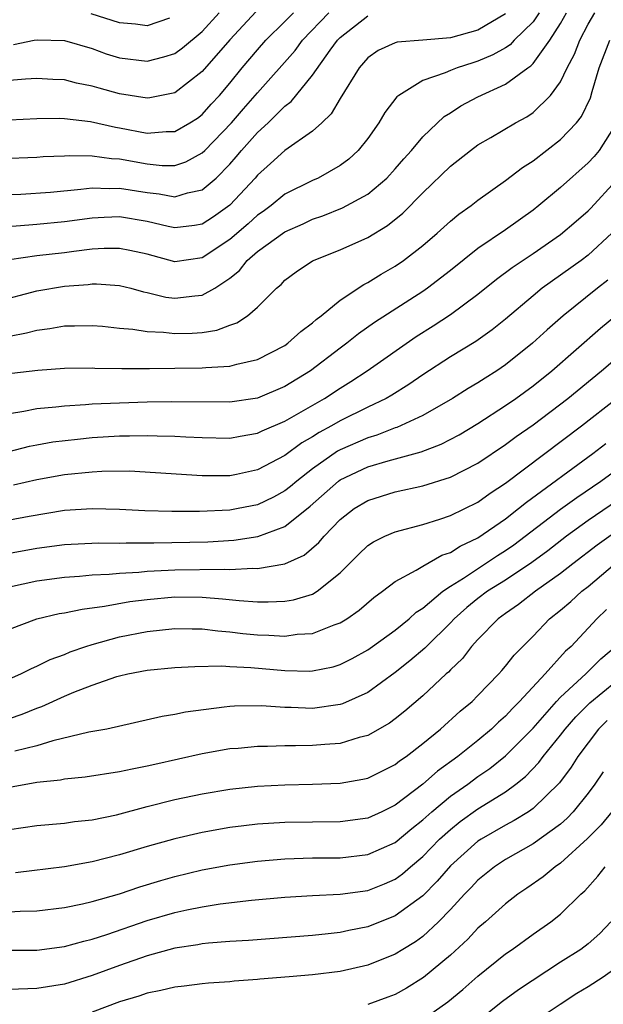
# Model space of a CAD drawing. Units: inches. Extents: x 2607000 to 2610000, y 1476000 to 1479000.
# Drawn here: x 2607792 to 2607834, y 1476585 to 1476656 of the extents above; entities that cross this region are included whole.
import ezdxf

# ---------------------------------------------------------------- set-up
doc = ezdxf.new("R2010")
doc.units = ezdxf.units.IN
doc.header["$MEASUREMENT"] = 0
doc.layers.add('LD26071476_2ft', color=237, linetype='Continuous')

msp = doc.modelspace()

# ---------------------------------------------------------------- linework, layer by layer
at = {"layer": 'LD26071476_2ft'}
for points, elevation in [([(2607790.041, 1476636.041), (2607793, 1476636.815), (2607795, 1476637.148), (2607796.728, 1476637.272), (2607797, 1476637.308), (2607797.312, 1476637.312), (2607799, 1476637.204), (2607799.817, 1476637), (2607800.743, 1476636.743), (2607801, 1476636.698), (2607802.358, 1476636.358), (2607803, 1476636.275), (2607804.447, 1476636.446), (2607805, 1476636.487), (2607805.903, 1476637), (2607807, 1476637.733), (2607807.703, 1476638.297), (2607808.249, 1476639), (2607809, 1476639.653), (2607811, 1476641.103), (2607812.319, 1476641.681), (2607813, 1476642.007), (2607813.743, 1476642.257), (2607815.176, 1476642.824), (2607817, 1476643.817), (2607818.388, 1476645), (2607819, 1476645.662), (2607819.615, 1476646.385), (2607820.172, 1476647), (2607821, 1476647.989), (2607822.539, 1476649.461), (2607823, 1476649.734), (2607823.764, 1476650.236), (2607825, 1476650.901), (2607827, 1476651.81), (2607828.614, 1476653), (2607828.85, 1476653.15), (2607829, 1476653.31), (2607830.222, 1476655), (2607831, 1476656.218), (2607831.434, 1476657)], 11140), ([(2607790.405, 1476646.405), (2607793, 1476646.512), (2607793.449, 1476646.551), (2607795, 1476646.612), (2607795.355, 1476646.645), (2607797, 1476646.618), (2607798.409, 1476646.409), (2607799, 1476646.385), (2607801, 1476646.018), (2607802.083, 1476645.917), (2607803, 1476645.919), (2607803.816, 1476646.184), (2607805, 1476646.821), (2607805.176, 1476647), (2607807.107, 1476649), (2607807.977, 1476650.023), (2607809, 1476651.192), (2607811.732, 1476654.268), (2607812.278, 1476655), (2607814.192, 1476657)], 11132), ([(2607827, 1476656.907), (2607825, 1476655.738), (2607823, 1476655.177), (2607821, 1476654.997), (2607819.148, 1476654.852), (2607819, 1476654.805), (2607817.751, 1476654.249), (2607817, 1476653.723), (2607816.379, 1476653), (2607815, 1476650.767), (2607814.353, 1476649.647), (2607813.663, 1476649), (2607813, 1476648.405), (2607811, 1476646.994), (2607809.956, 1476646.044), (2607809, 1476645.21), (2607808.826, 1476645), (2607807, 1476643.018), (2607805.815, 1476642.185), (2607805, 1476641.654), (2607804.444, 1476641.556), (2607803, 1476641.385), (2607802.519, 1476641.481), (2607801, 1476641.836), (2607799, 1476642.174), (2607797.87, 1476642.131), (2607797, 1476642.083), (2607795, 1476641.811), (2607793, 1476641.619), (2607792.414, 1476641.586), (2607790.574, 1476641.426)], 11136), ([(2607808.901, 1476657.099), (2607807, 1476655.037), (2607805, 1476652.735), (2607803, 1476651.18), (2607801.192, 1476650.808), (2607801, 1476650.791), (2607799, 1476651.099), (2607797.51, 1476651.51), (2607797, 1476651.669), (2607795.878, 1476651.879), (2607795, 1476652.119), (2607794.147, 1476652.147), (2607793, 1476652.23), (2607792.178, 1476652.177), (2607791, 1476652.071)], 11128), ([(2607791, 1476633.517), (2607792.248, 1476633.752), (2607793, 1476633.966), (2607793.924, 1476634.076), (2607795, 1476634.279), (2607795.728, 1476634.272), (2607797, 1476634.299), (2607797.761, 1476634.239), (2607799, 1476634.106), (2607799.968, 1476634.032), (2607801, 1476633.856), (2607802.195, 1476633.805), (2607803, 1476633.703), (2607804.256, 1476633.744), (2607805, 1476633.796), (2607806.052, 1476633.948), (2607807, 1476634.315), (2607807.512, 1476634.488), (2607808.276, 1476635), (2607809, 1476635.615), (2607810.381, 1476637), (2607810.723, 1476637.277), (2607811, 1476637.574), (2607811.812, 1476638.188), (2607813, 1476638.984), (2607815, 1476639.794), (2607817, 1476640.687), (2607818.449, 1476641.551), (2607819.554, 1476642.446), (2607821, 1476643.925), (2607823, 1476645.849), (2607824.465, 1476647), (2607825, 1476647.398), (2607825.931, 1476647.931), (2607827.727, 1476649), (2607828.549, 1476649.451), (2607829, 1476649.756), (2607830.274, 1476651), (2607831, 1476651.975), (2607831.486, 1476653), (2607832.012, 1476653.988), (2607832.383, 1476655), (2607833, 1476656.164), (2607833.481, 1476657)], 11142), ([(2607829.454, 1476657), (2607829, 1476656.339), (2607827.637, 1476655), (2607827.33, 1476654.67), (2607827, 1476654.461), (2607826.07, 1476653.931), (2607825, 1476653.472), (2607824.631, 1476653.369), (2607823.501, 1476653), (2607823, 1476652.804), (2607822.63, 1476652.629), (2607821, 1476652.076), (2607819.249, 1476651), (2607819.108, 1476650.892), (2607818.246, 1476649.754), (2607817.814, 1476649), (2607817, 1476647.856), (2607816.314, 1476647), (2607815.622, 1476646.378), (2607815, 1476645.918), (2607813.405, 1476645), (2607813, 1476644.82), (2607811, 1476643.815), (2607810.004, 1476643), (2607809.422, 1476642.578), (2607809, 1476642.296), (2607808.32, 1476641.68), (2607807, 1476640.546), (2607805, 1476639.204), (2607803, 1476638.926), (2607801, 1476639.465), (2607799.745, 1476639.746), (2607799, 1476639.889), (2607797.875, 1476639.875), (2607797, 1476639.824), (2607795.671, 1476639.671), (2607795, 1476639.577), (2607793, 1476639.354), (2607791, 1476639.069)], 11138), ([(2607791, 1476649.219), (2607793, 1476649.325), (2607794.661, 1476649.339), (2607795, 1476649.329), (2607796.891, 1476649.109), (2607798.698, 1476648.698), (2607799, 1476648.654), (2607801, 1476648.267), (2607802.378, 1476648.378), (2607803, 1476648.38), (2607804.096, 1476649), (2607804.648, 1476649.352), (2607805, 1476649.607), (2607805.651, 1476650.349), (2607806.256, 1476651), (2607807, 1476651.894), (2607807.89, 1476653), (2607809, 1476654.316), (2607809.61, 1476655), (2607811, 1476656.36), (2607811.618, 1476657)], 11130), ([(2607791, 1476643.802), (2607791.832, 1476643.833), (2607793.981, 1476643.981), (2607796.182, 1476644.182), (2607797, 1476644.294), (2607798.242, 1476644.242), (2607799, 1476644.27), (2607801, 1476643.939), (2607801.862, 1476643.862), (2607803, 1476643.639), (2607803.923, 1476643.923), (2607805, 1476644.13), (2607806.014, 1476645), (2607807, 1476646), (2607807.468, 1476646.532), (2607807.836, 1476647), (2607809, 1476648.309), (2607809.768, 1476649), (2607811, 1476650.212), (2607811.453, 1476650.547), (2607813, 1476652.455), (2607814.286, 1476654.286), (2607814.81, 1476655), (2607815, 1476655.2), (2607817, 1476656.775)], 11134), ([(2607791.3, 1476654.7), (2607792.804, 1476655), (2607793.032, 1476655.032), (2607795, 1476654.985), (2607797, 1476654.396), (2607798.018, 1476654.018), (2607799, 1476653.717), (2607801, 1476653.481), (2607802.202, 1476653.798), (2607803, 1476654.038), (2607803.562, 1476654.438), (2607805, 1476655.626), (2607806.216, 1476657)], 11126), ([(2607802.611, 1476656.611), (2607801, 1476656.056), (2607800.159, 1476656.159), (2607799, 1476656.258), (2607796.927, 1476656.927)], 11124), ([(2607791.173, 1476630.827), (2607793.054, 1476631.054), (2607795, 1476631.2), (2607797, 1476631.216), (2607797.201, 1476631.201), (2607799.17, 1476631.17), (2607801.165, 1476631.166), (2607803, 1476631.187), (2607805, 1476631.22), (2607805.256, 1476631.256), (2607807, 1476631.349), (2607807.497, 1476631.497), (2607809, 1476631.829), (2607811, 1476632.853), (2607811.208, 1476633), (2607812.139, 1476633.861), (2607813, 1476634.498), (2607813.26, 1476634.74), (2607813.617, 1476635), (2607815, 1476636.134), (2607816.72, 1476637.28), (2607817, 1476637.409), (2607817.977, 1476638.023), (2607819, 1476638.593), (2607819.593, 1476639), (2607821, 1476640.099), (2607822.046, 1476641), (2607823, 1476641.87), (2607823.616, 1476642.385), (2607824.508, 1476643), (2607825, 1476643.381), (2607827, 1476644.814), (2607828.231, 1476645.769), (2607829, 1476646.254), (2607831, 1476647.792), (2607832.148, 1476649), (2607832.524, 1476649.476), (2607833.169, 1476650.831), (2607833.289, 1476651.289), (2607833.797, 1476653), (2607834.582, 1476655)], 11144), ([(2607835, 1476648.912), (2607833.792, 1476647), (2607833.431, 1476646.568), (2607833, 1476646.096), (2607831, 1476644.316), (2607829.417, 1476643), (2607829, 1476642.674), (2607827, 1476641.242), (2607825, 1476639.887), (2607823, 1476638.286), (2607821.348, 1476637), (2607821, 1476636.76), (2607817.495, 1476634.505), (2607816.324, 1476633.676), (2607815.486, 1476633), (2607815, 1476632.647), (2607812.852, 1476631), (2607811, 1476629.866), (2607809, 1476629.03), (2607807, 1476628.737), (2607802.755, 1476628.755), (2607801, 1476628.718), (2607799, 1476628.662), (2607797, 1476628.573), (2607796.528, 1476628.528), (2607795, 1476628.448), (2607794.363, 1476628.363), (2607793, 1476628.25), (2607792.044, 1476628.045), (2607791, 1476627.892)], 11146), ([(2607790.878, 1476625.122), (2607792.466, 1476625.534), (2607793, 1476625.642), (2607794.159, 1476625.841), (2607795.947, 1476626.053), (2607797, 1476626.153), (2607799, 1476626.286), (2607799.72, 1476626.28), (2607801, 1476626.314), (2607801.727, 1476626.273), (2607803, 1476626.259), (2607803.799, 1476626.201), (2607805, 1476626.154), (2607807, 1476626.121), (2607807.736, 1476626.264), (2607809, 1476626.468), (2607809.351, 1476626.649), (2607811, 1476627.353), (2607813.867, 1476629), (2607815, 1476629.751), (2607815.781, 1476630.219), (2607816.969, 1476631), (2607820.514, 1476633.486), (2607821.743, 1476634.257), (2607823, 1476635.081), (2607825, 1476636.566), (2607826.342, 1476637.658), (2607827.49, 1476638.51), (2607829, 1476639.524), (2607831, 1476640.902), (2607832.136, 1476641.864), (2607833, 1476642.625), (2607833.184, 1476642.816), (2607835, 1476644.793)], 11148), ([(2607834.711, 1476641), (2607833, 1476639.388), (2607832.49, 1476639), (2607829.67, 1476637), (2607829, 1476636.457), (2607827, 1476634.753), (2607826.033, 1476633.967), (2607824.858, 1476633.142), (2607823, 1476632.021), (2607821, 1476630.721), (2607819.987, 1476630.013), (2607818.756, 1476629.244), (2607818.335, 1476629), (2607817, 1476628.357), (2607815, 1476627.365), (2607814.37, 1476627), (2607813.472, 1476626.528), (2607813, 1476626.212), (2607812.227, 1476625.773), (2607811, 1476624.861), (2607809, 1476623.809), (2607807.478, 1476623.478), (2607807, 1476623.384), (2607805, 1476623.369), (2607801.607, 1476623.607), (2607799.709, 1476623.709), (2607797.7, 1476623.7), (2607797, 1476623.655), (2607795, 1476623.456), (2607793, 1476623.101), (2607791.3, 1476622.7)], 11150), ([(2607834.425, 1476637.575), (2607833.679, 1476637), (2607831.177, 1476635), (2607830.016, 1476633.984), (2607828.969, 1476633), (2607827, 1476631.426), (2607826.365, 1476631), (2607825.522, 1476630.478), (2607825, 1476630.132), (2607824.284, 1476629.716), (2607823.158, 1476629), (2607821, 1476627.763), (2607819.117, 1476626.883), (2607819, 1476626.853), (2607817.666, 1476626.334), (2607817, 1476626.148), (2607815, 1476625.277), (2607814.819, 1476625.181), (2607813, 1476623.9), (2607811.851, 1476623), (2607811.397, 1476622.603), (2607811, 1476622.289), (2607810.16, 1476621.841), (2607809, 1476621.286), (2607807.603, 1476621), (2607807, 1476620.889), (2607804.785, 1476620.784), (2607802.789, 1476620.789), (2607800.836, 1476620.836), (2607799, 1476620.929), (2607797, 1476620.994), (2607795, 1476620.866), (2607792.439, 1476620.439), (2607791, 1476620.171)], 11152), ([(2607791, 1476617.778), (2607793, 1476618.122), (2607795, 1476618.388), (2607797.479, 1476618.521), (2607799, 1476618.497), (2607799.476, 1476618.524), (2607801, 1476618.506), (2607801.473, 1476618.527), (2607805.405, 1476618.594), (2607807.293, 1476618.707), (2607809.024, 1476618.976), (2607811, 1476619.706), (2607812.82, 1476621.18), (2607814.878, 1476623), (2607815, 1476623.089), (2607817, 1476624.039), (2607818.479, 1476624.479), (2607820.874, 1476625.126), (2607822.332, 1476625.668), (2607823.641, 1476626.359), (2607825, 1476627.178), (2607827, 1476628.474), (2607827.75, 1476629), (2607829, 1476629.911), (2607830.363, 1476631), (2607833.896, 1476634.104), (2607835, 1476635.03)], 11154), ([(2607791, 1476615.323), (2607793, 1476615.758), (2607795, 1476616.02), (2607796.093, 1476616.093), (2607797, 1476616.185), (2607798.238, 1476616.238), (2607799, 1476616.322), (2607800.396, 1476616.396), (2607801, 1476616.467), (2607802.533, 1476616.533), (2607803, 1476616.568), (2607806.605, 1476616.605), (2607807, 1476616.579), (2607808.674, 1476616.674), (2607809, 1476616.655), (2607811, 1476616.987), (2607812.385, 1476617.615), (2607813.454, 1476618.546), (2607813.831, 1476619), (2607815, 1476620.203), (2607816.028, 1476621), (2607817, 1476621.582), (2607819, 1476622.207), (2607821, 1476622.66), (2607823, 1476623.272), (2607825, 1476624.29), (2607827, 1476625.646), (2607827.775, 1476626.225), (2607829, 1476627.073), (2607831.519, 1476629), (2607833.961, 1476631), (2607837.758, 1476634.242)], 11156), ([(2607791, 1476612.237), (2607793, 1476613.009), (2607794.62, 1476613.38), (2607795, 1476613.438), (2607796.288, 1476613.712), (2607797.907, 1476613.907), (2607799.749, 1476614.251), (2607801, 1476614.412), (2607803, 1476614.588), (2607805, 1476614.561), (2607806.462, 1476614.462), (2607807.679, 1476614.322), (2607809, 1476614.243), (2607809.775, 1476614.225), (2607811, 1476614.281), (2607811.619, 1476614.381), (2607813, 1476614.801), (2607813.34, 1476615), (2607815, 1476616.332), (2607816.324, 1476617.675), (2607817, 1476618.311), (2607817.413, 1476618.587), (2607818.244, 1476619), (2607819, 1476619.326), (2607821, 1476619.854), (2607822.23, 1476620.23), (2607823, 1476620.493), (2607825, 1476621.472), (2607825.882, 1476622.118), (2607827, 1476622.836), (2607832.517, 1476627), (2607835.059, 1476629)], 11158), ([(2607791, 1476608.635), (2607791.838, 1476609), (2607792.604, 1476609.396), (2607793, 1476609.557), (2607793.955, 1476610.045), (2607795, 1476610.422), (2607795.405, 1476610.595), (2607796.557, 1476611), (2607797, 1476611.146), (2607799, 1476611.687), (2607801, 1476612.073), (2607803, 1476612.294), (2607804.266, 1476612.266), (2607805, 1476612.267), (2607806.125, 1476612.125), (2607807, 1476612.062), (2607807.945, 1476611.945), (2607809, 1476611.842), (2607809.823, 1476611.822), (2607811, 1476611.741), (2607811.875, 1476611.875), (2607813, 1476611.945), (2607814.556, 1476612.556), (2607815, 1476612.697), (2607815.494, 1476613), (2607816.382, 1476613.618), (2607817.449, 1476614.551), (2607818.078, 1476615), (2607819, 1476615.718), (2607820.522, 1476616.522), (2607821, 1476616.824), (2607822.385, 1476617.615), (2607823, 1476617.807), (2607823.717, 1476618.283), (2607825, 1476618.873), (2607827, 1476620.265), (2607827.948, 1476621), (2607828.52, 1476621.48), (2607833.338, 1476625), (2607834.269, 1476625.731)], 11160), ([(2607791, 1476605.76), (2607791.928, 1476606.072), (2607793, 1476606.518), (2607793.361, 1476606.639), (2607795, 1476607.386), (2607795.668, 1476607.668), (2607797, 1476608.173), (2607798.809, 1476608.809), (2607799, 1476608.866), (2607799.59, 1476609), (2607801, 1476609.272), (2607803, 1476609.469), (2607804.451, 1476609.549), (2607806.416, 1476609.584), (2607807, 1476609.539), (2607808.523, 1476609.477), (2607811, 1476609.251), (2607812.795, 1476609.205), (2607813, 1476609.217), (2607814.484, 1476609.516), (2607815, 1476609.673), (2607815.881, 1476610.119), (2607817, 1476610.747), (2607817.355, 1476611), (2607819, 1476612.187), (2607820.015, 1476613), (2607820.525, 1476613.475), (2607821, 1476613.772), (2607822.459, 1476615), (2607823, 1476615.36), (2607823.956, 1476615.956), (2607826.413, 1476617.587), (2607827, 1476617.957), (2607827.617, 1476618.383), (2607831, 1476620.967), (2607832.185, 1476621.815), (2607833.917, 1476623), (2607836.666, 1476625)], 11162), ([(2607837.192, 1476623), (2607833, 1476620.127), (2607831.427, 1476619), (2607830.065, 1476617.935), (2607828.906, 1476617.094), (2607827, 1476615.817), (2607825.706, 1476615), (2607825, 1476614.465), (2607824.19, 1476613.81), (2607823.279, 1476613), (2607823, 1476612.701), (2607821.257, 1476611), (2607821.136, 1476610.864), (2607820.058, 1476609.942), (2607819, 1476609.114), (2607817, 1476607.66), (2607815.174, 1476606.826), (2607815, 1476606.773), (2607813, 1476606.491), (2607811.442, 1476606.558), (2607811, 1476606.562), (2607809.306, 1476606.694), (2607807.33, 1476606.669), (2607807, 1476606.645), (2607806.575, 1476606.575), (2607803.778, 1476606.221), (2607803, 1476606.05), (2607802.085, 1476605.915), (2607798.06, 1476605), (2607796.761, 1476604.761), (2607794.153, 1476604.154), (2607793, 1476603.786), (2607791.393, 1476603.394)], 11164), ([(2607835, 1476619.315), (2607833.649, 1476618.351), (2607831.89, 1476617), (2607831, 1476616.292), (2607829.17, 1476615), (2607827.954, 1476614.046), (2607827, 1476613.394), (2607826.474, 1476613), (2607825, 1476611.499), (2607824.537, 1476611), (2607823.869, 1476610.131), (2607823, 1476609.296), (2607822.861, 1476609.139), (2607822.696, 1476609), (2607821, 1476607.407), (2607819.702, 1476606.298), (2607819, 1476605.734), (2607818.578, 1476605.422), (2607817, 1476604.532), (2607816.386, 1476604.386), (2607815, 1476603.958), (2607813.885, 1476603.885), (2607813, 1476603.792), (2607811.772, 1476603.772), (2607811, 1476603.779), (2607809.73, 1476603.73), (2607809, 1476603.739), (2607807.598, 1476603.598), (2607807, 1476603.556), (2607805, 1476603.2), (2607801.564, 1476602.436), (2607801, 1476602.296), (2607799.909, 1476602.091), (2607799, 1476601.881), (2607796.495, 1476601.505), (2607795, 1476601.366), (2607794.703, 1476601.297), (2607793, 1476601.108), (2607791, 1476600.754)], 11166), ([(2607791, 1476597.702), (2607793, 1476598.008), (2607795, 1476598.173), (2607795.72, 1476598.28), (2607797, 1476598.405), (2607798.778, 1476598.778), (2607801, 1476599.37), (2607803, 1476599.876), (2607805, 1476600.307), (2607807, 1476600.639), (2607809, 1476600.848), (2607811, 1476600.958), (2607813, 1476600.997), (2607815, 1476601.067), (2607816.647, 1476601.353), (2607817, 1476601.436), (2607819, 1476602.418), (2607819.318, 1476602.682), (2607819.79, 1476603), (2607821, 1476603.938), (2607822.288, 1476605), (2607823.714, 1476606.286), (2607824.577, 1476607), (2607825, 1476607.422), (2607826.519, 1476609), (2607826.746, 1476609.254), (2607827, 1476609.552), (2607827.633, 1476610.367), (2607829, 1476611.748), (2607830.201, 1476613), (2607831, 1476613.631), (2607831.741, 1476614.259), (2607832.551, 1476615), (2607833, 1476615.353), (2607834.924, 1476617)], 11168), ([(2607834.335, 1476613.665), (2607833.625, 1476613), (2607831.756, 1476611), (2607831.356, 1476610.644), (2607829.883, 1476609), (2607828.023, 1476607), (2607827.504, 1476606.496), (2607827, 1476605.929), (2607826.499, 1476605.501), (2607825.989, 1476605), (2607825, 1476604.176), (2607823.532, 1476603), (2607822.062, 1476601.938), (2607821, 1476600.993), (2607819, 1476599.472), (2607818.017, 1476599), (2607817, 1476598.536), (2607815, 1476598.256), (2607811, 1476598.221), (2607809, 1476598.086), (2607808.019, 1476597.981), (2607807, 1476597.843), (2607805, 1476597.494), (2607803, 1476597.036), (2607801, 1476596.477), (2607799, 1476595.867), (2607797, 1476595.351), (2607795, 1476594.996), (2607791.446, 1476594.554)], 11170), ([(2607791, 1476591.728), (2607791.782, 1476591.782), (2607793, 1476591.797), (2607795, 1476592.046), (2607796.309, 1476592.309), (2607797, 1476592.468), (2607799, 1476593.034), (2607800.463, 1476593.537), (2607801.993, 1476594.007), (2607803, 1476594.296), (2607805, 1476594.776), (2607807, 1476595.143), (2607809, 1476595.412), (2607811, 1476595.586), (2607813, 1476595.641), (2607815, 1476595.649), (2607817, 1476595.892), (2607819, 1476596.769), (2607820.213, 1476597.787), (2607821, 1476598.403), (2607821.654, 1476599), (2607823, 1476600.12), (2607824.259, 1476601), (2607825, 1476601.547), (2607825.859, 1476602.141), (2607827, 1476603.051), (2607829, 1476605.066), (2607830.711, 1476607), (2607831, 1476607.305), (2607832.824, 1476609), (2607833.912, 1476610.088), (2607834.985, 1476611)], 11172), ([(2607791, 1476588.941), (2607793, 1476588.937), (2607795, 1476589.211), (2607796.396, 1476589.604), (2607797, 1476589.736), (2607798.081, 1476590.081), (2607801, 1476591.092), (2607803, 1476591.681), (2607803.882, 1476591.882), (2607805, 1476592.099), (2607806.306, 1476592.305), (2607808.573, 1476592.573), (2607811, 1476592.793), (2607813, 1476592.914), (2607815, 1476593.009), (2607817, 1476593.287), (2607818.23, 1476593.77), (2607819, 1476594.101), (2607819.515, 1476594.485), (2607820.104, 1476595), (2607821, 1476595.743), (2607822.222, 1476597), (2607823, 1476597.716), (2607823.715, 1476598.285), (2607825, 1476599.199), (2607827, 1476600.444), (2607827.752, 1476601), (2607828.448, 1476601.552), (2607829.429, 1476602.571), (2607829.741, 1476603), (2607831, 1476604.547), (2607831.338, 1476605), (2607832.114, 1476605.886), (2607833.109, 1476606.891), (2607835, 1476608.443)], 11174), ([(2607834.373, 1476605.627), (2607833.745, 1476605), (2607832.25, 1476603), (2607831.767, 1476602.233), (2607830.913, 1476601.087), (2607829, 1476599.236), (2607828.663, 1476599), (2607827.64, 1476598.36), (2607827, 1476598.029), (2607825.226, 1476597), (2607825, 1476596.852), (2607823, 1476595.072), (2607822.04, 1476593.96), (2607821, 1476592.902), (2607819, 1476591.427), (2607817, 1476590.648), (2607815.623, 1476590.377), (2607815, 1476590.231), (2607814.121, 1476590.121), (2607813, 1476590.012), (2607808.353, 1476589.647), (2607807, 1476589.565), (2607805.449, 1476589.449), (2607805, 1476589.397), (2607804.668, 1476589.332), (2607803, 1476589.09), (2607801, 1476588.542), (2607799, 1476587.841), (2607797, 1476587.103), (2607795, 1476586.485), (2607793, 1476586.152), (2607791, 1476586.08)], 11176), ([(2607834.099, 1476601.901), (2607833.485, 1476601), (2607833, 1476600.353), (2607831.922, 1476599), (2607831.481, 1476598.519), (2607831, 1476598.098), (2607829, 1476596.677), (2607827, 1476595.534), (2607826.192, 1476595), (2607825, 1476594.025), (2607824.508, 1476593.492), (2607824.016, 1476593), (2607823, 1476591.9), (2607822.141, 1476591), (2607821, 1476589.934), (2607820.458, 1476589.542), (2607819.539, 1476589), (2607819, 1476588.663), (2607817, 1476587.852), (2607815, 1476587.389), (2607813, 1476587.15), (2607811.311, 1476587), (2607809.165, 1476586.835), (2607809, 1476586.811), (2607807.302, 1476586.699), (2607807, 1476586.651), (2607805.451, 1476586.549), (2607805, 1476586.503), (2607803.676, 1476586.325), (2607803, 1476586.264), (2607801.993, 1476586.007), (2607801, 1476585.837), (2607800.385, 1476585.615), (2607799, 1476585.198), (2607797, 1476584.452)], 11178), ([(2607834.72, 1476599), (2607833.953, 1476598.047), (2607832.958, 1476597.042), (2607831, 1476595.268), (2607830.597, 1476595), (2607829.729, 1476594.27), (2607828.559, 1476593.441), (2607827.906, 1476593), (2607827, 1476592.303), (2607825.548, 1476591), (2607825, 1476590.532), (2607824.261, 1476589.739), (2607823, 1476588.573), (2607821.046, 1476586.954), (2607819.812, 1476586.188), (2607819, 1476585.738), (2607818.472, 1476585.528), (2607817, 1476584.999)], 11180), ([(2607821, 1476583.913), (2607822.804, 1476585.197), (2607823.898, 1476586.102), (2607825, 1476587.07), (2607827, 1476588.673), (2607827.475, 1476589), (2607829, 1476590.104), (2607830.289, 1476591), (2607831, 1476591.562), (2607832.472, 1476593), (2607832.754, 1476593.246), (2607833.693, 1476594.307), (2607834.23, 1476595)], 11182), ([(2607834.636, 1476591), (2607833.841, 1476590.159), (2607833, 1476589.411), (2607832.459, 1476589), (2607831, 1476588.071), (2607827.939, 1476586.061), (2607826.787, 1476585.213), (2607825, 1476583.797)], 11184), ([(2607829, 1476583.725), (2607830.967, 1476585.034), (2607832.186, 1476585.814), (2607833, 1476586.298), (2607834.084, 1476587), (2607835, 1476587.666)], 11186)]:
    msp.add_lwpolyline(points, dxfattribs=dict(at, elevation=elevation))

doc.saveas('drawing.dxf')
